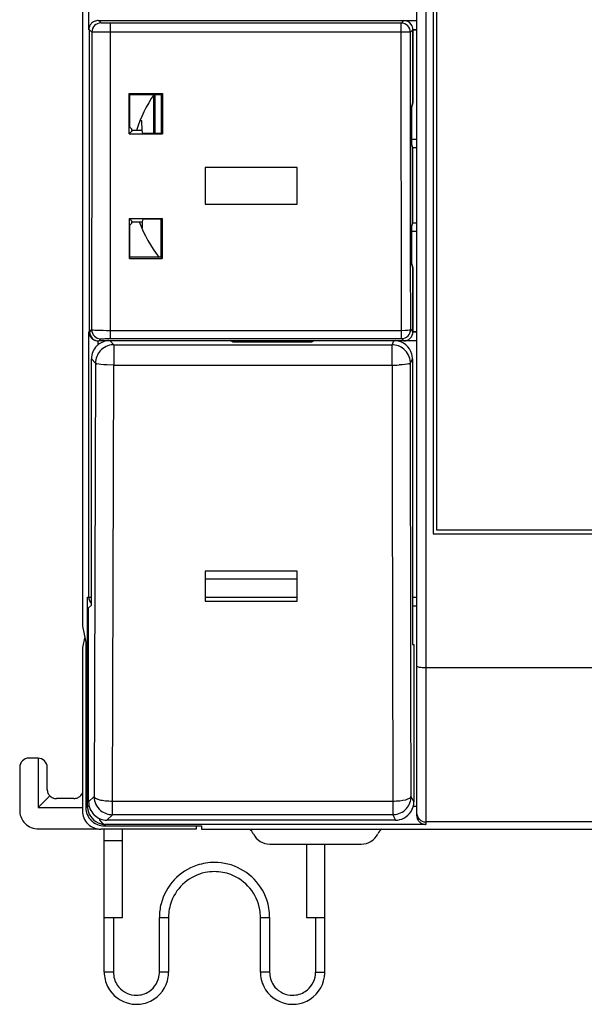
# Model space of a CAD drawing. Extents: x 0 to 160, y 0 to 113.
# Drawn here: x 0 to 32, y 0 to 55 of the extents above; entities that cross this region are included whole.
import ezdxf

# ---------------------------------------------------------------- set-up
doc = ezdxf.new("R2010")
doc.units = 0
doc.layers.add('DEFAULT_255_2_778', color=255, linetype='CONTINUOUS')

msp = doc.modelspace()

# ---------------------------------------------------------------- linework, layer by layer
at = {"layer": 'DEFAULT_255_2_778'}
for p, q in [((3.66, 90.216), (3.66, 20.793)), ((23.157, 85.082), (23.157, 25.927)), ((23.362, 26.13), (23.362, 84.878)), ((4.01, 53.977), (4.01, 78.514)), ((22.748, 78.582), (22.748, 9.766)), ((22.238, 78.01), (22.238, 10.283)), ((4.526, 54.486), (22.238, 54.486)), ((4.694, 54.354), (4.562, 54.486)), ((4.698, 54.353), (4.695, 54.354)), ((4.706, 54.352), (4.698, 54.353)), ((4.719, 54.352), (4.706, 54.352)), ((4.736, 54.351), (4.719, 54.352)), ((4.784, 54.349), (4.736, 54.351)), ((4.847, 54.348), (4.784, 54.349)), ((4.924, 54.347), (4.847, 54.348)), ((5.012, 54.346), (4.924, 54.347)), ((5.205, 54.345), (5.012, 54.346)), ((5.206, 54.345), (5.191, 36.794)), ((21.382, 54.345), (5.206, 54.345)), ((21.382, 54.345), (21.523, 54.486)), ((21.383, 54.345), (21.382, 54.345)), ((21.397, 36.794), (21.382, 54.345)), ((4.051, 53.977), (4.01, 53.977)), ((4.052, 37.177), (4.052, 53.977)), ((4.052, 53.977), (4.184, 53.845)), ((4.184, 53.845), (4.183, 49.701)), ((4.191, 53.844), (4.184, 53.845)), ((4.207, 53.843), (4.191, 53.844)), ((4.233, 53.842), (4.207, 53.843)), ((4.267, 53.841), (4.233, 53.842)), ((4.363, 53.839), (4.267, 53.841)), ((4.49, 53.838), (4.363, 53.839)), ((4.644, 53.836), (4.49, 53.838)), ((4.819, 53.835), (4.644, 53.836)), ((5.206, 53.835), (4.819, 53.835)), ((21.383, 53.835), (5.206, 53.835)), ((21.893, 53.836), (21.383, 53.835)), ((22.034, 53.977), (21.893, 53.836)), ((21.902, 41.427), (21.893, 53.836)), ((22.238, 53.977), (22.033, 53.977)), ((22.033, 53.977), (22.033, 49.917)), ((22.033, 49.917), (22.033, 53.977)), ((22.033, 53.977), (22.238, 53.977)), ((6.26, 48.185), (6.259, 50.437)), ((6.259, 50.437), (8.111, 50.437)), ((6.285, 50.357), (6.259, 50.437)), ((8.111, 50.437), (8.03, 50.357)), ((8.111, 50.437), (8.108, 48.185)), ((8.03, 50.357), (6.285, 50.357)), ((6.287, 48.565), (6.285, 50.357)), ((7.627, 48.212), (7.627, 50.357)), ((7.686, 50.38), (7.686, 48.212)), ((8.031, 50.357), (8.027, 48.212)), ((22.033, 49.917), (21.944, 49.65)), ((21.944, 49.65), (22.033, 49.917)), ((4.183, 49.701), (4.169, 37.294)), ((21.944, 49.65), (21.944, 47.614)), ((21.944, 47.614), (21.944, 49.65)), ((6.968, 48.904), (6.891, 48.904)), ((6.97, 48.377), (6.968, 48.904)), ((6.43, 48.355), (6.26, 48.185)), ((6.408, 48.444), (6.287, 48.565)), ((6.408, 48.377), (6.408, 48.444)), ((6.97, 48.377), (6.408, 48.377)), ((7.02, 48.212), (6.97, 48.377)), ((8.027, 48.212), (7.02, 48.212)), ((8.107, 48.185), (8.027, 48.212)), ((6.26, 48.185), (8.107, 48.185)), ((22.238, 47.868), (21.944, 47.868)), ((21.944, 47.614), (22.007, 47.427)), ((22.007, 47.427), (21.944, 47.614)), ((22.007, 47.427), (22.007, 43.219)), ((22.007, 43.219), (22.007, 47.427)), ((22.007, 47.427), (22.238, 47.427)), ((15.597, 46.305), (10.488, 46.305)), ((10.488, 46.305), (10.488, 44.269)), ((15.597, 44.269), (15.597, 46.305)), ((10.488, 44.269), (15.597, 44.269)), ((6.43, 43.308), (6.264, 43.474)), ((6.264, 43.474), (8.095, 43.474)), ((6.267, 41.249), (6.264, 43.473)), ((6.408, 43.219), (6.408, 43.286)), ((6.408, 43.286), (6.97, 43.286)), ((6.97, 43.286), (6.969, 42.964)), ((7.019, 43.447), (6.97, 43.286)), ((8.015, 43.447), (7.019, 43.447)), ((8.015, 43.446), (8.008, 41.329)), ((8.095, 43.474), (8.015, 43.447)), ((8.095, 43.473), (8.088, 41.249)), ((6.291, 43.102), (6.408, 43.219)), ((6.293, 41.329), (6.291, 43.102)), ((22.007, 43.219), (21.944, 43.032)), ((21.944, 43.032), (22.007, 43.219)), ((21.944, 43.032), (21.944, 40.996)), ((21.944, 40.996), (21.944, 43.032)), ((21.944, 42.777), (22.238, 42.777)), ((22.238, 43.218), (22.007, 43.218)), ((6.293, 41.33), (6.267, 41.25)), ((6.267, 41.25), (8.087, 41.25)), ((8.007, 41.33), (6.293, 41.33)), ((8.087, 41.25), (8.007, 41.33)), ((21.908, 37.303), (21.902, 41.427)), ((21.944, 40.996), (22.033, 40.729)), ((22.033, 40.729), (21.944, 40.996)), ((22.033, 40.729), (22.033, 37.178)), ((22.033, 37.178), (22.033, 40.729)), ((4.169, 37.294), (4.052, 37.177)), ((4.169, 37.294), (4.176, 37.29)), ((4.176, 37.29), (4.192, 37.286)), ((4.192, 37.286), (4.217, 37.282)), ((4.217, 37.282), (4.252, 37.278)), ((4.252, 37.278), (4.348, 37.271)), ((4.348, 37.271), (4.475, 37.265)), ((4.475, 37.265), (4.629, 37.259)), ((4.629, 37.259), (4.804, 37.255)), ((4.804, 37.255), (4.994, 37.253)), ((4.994, 37.253), (5.191, 37.252)), ((5.191, 37.252), (21.397, 37.252)), ((21.397, 37.252), (21.591, 37.256)), ((21.591, 37.256), (21.755, 37.267)), ((21.755, 37.267), (21.819, 37.275)), ((21.819, 37.275), (21.867, 37.284)), ((21.867, 37.284), (21.897, 37.293)), ((21.908, 37.303), (22.034, 37.177)), ((4.005, 22.414), (4.005, 37.178)), ((4.005, 37.178), (4.049, 37.178)), ((4.285, 36.726), (4.333, 36.705)), ((4.333, 36.705), (4.378, 36.689)), ((4.562, 36.668), (4.679, 36.785)), ((4.68, 36.785), (4.691, 36.786)), ((4.691, 36.786), (4.704, 36.787)), ((4.704, 36.787), (4.721, 36.788)), ((4.721, 36.788), (4.769, 36.79)), ((4.769, 36.79), (4.832, 36.791)), ((4.832, 36.791), (4.909, 36.792)), ((4.909, 36.792), (4.997, 36.793)), ((4.997, 36.793), (5.191, 36.794)), ((5.191, 36.794), (21.397, 36.794)), ((21.523, 36.668), (21.397, 36.794)), ((22.033, 37.178), (22.238, 37.178)), ((22.238, 37.178), (22.033, 37.178)), ((4.518, 36.669), (4.518, 36.428)), ((22.238, 36.668), (4.562, 36.668)), ((5.192, 36.669), (5.406, 36.455)), ((5.406, 36.455), (20.869, 36.455)), ((5.406, 36.455), (5.406, 35.318)), ((11.904, 36.668), (12.019, 36.63)), ((12.02, 36.604), (12.02, 36.669)), ((16.412, 36.604), (12.02, 36.604)), ((16.412, 36.669), (16.412, 36.604)), ((16.412, 36.63), (16.528, 36.668)), ((20.871, 36.455), (20.978, 36.669)), ((20.871, 35.318), (20.871, 36.455)), ((4.155, 21.973), (4.155, 35.665)), ((4.155, 35.665), (4.385, 35.436)), ((21.891, 35.437), (22.005, 35.664)), ((22.005, 35.664), (22.005, 19.782)), ((4.383, 35.437), (4.302, 11.328)), ((4.561, 35.372), (4.465, 35.392)), ((4.688, 35.354), (4.561, 35.372)), ((4.842, 35.339), (4.688, 35.354)), ((5.017, 35.328), (4.842, 35.339)), ((5.404, 35.318), (5.017, 35.328)), ((5.324, 11.067), (5.404, 35.318)), ((5.404, 35.318), (5.404, 35.318)), ((5.406, 35.318), (20.871, 35.318)), ((20.869, 35.318), (20.876, 29.197)), ((21.434, 35.339), (21.258, 35.327)), ((21.588, 35.353), (21.434, 35.339)), ((21.715, 35.371), (21.588, 35.353)), ((21.81, 35.392), (21.715, 35.371)), ((21.918, 17.29), (21.891, 35.437)), ((20.876, 29.197), (20.909, 11.067)), ((23.157, 25.927), (37.461, 25.927)), ((37.257, 26.13), (23.362, 26.13)), ((15.597, 23.854), (10.488, 23.854)), ((10.488, 23.854), (10.488, 22.182)), ((15.597, 22.182), (15.597, 23.854)), ((10.488, 23.432), (15.597, 23.432)), ((3.931, 10.789), (3.931, 22.414)), ((3.931, 22.414), (4.155, 22.414)), ((4.002, 21.819), (4.155, 21.973)), ((10.488, 22.414), (15.597, 22.414)), ((10.488, 22.182), (15.597, 22.182)), ((22.005, 22.414), (22.236, 22.414)), ((4, 11.025), (4.002, 21.819)), ((22.236, 21.905), (22.005, 21.905)), ((3.66, 20.793), (3.847, 19.907)), ((3.784, 20.204), (3.66, 19.614)), ((3.847, 19.907), (3.847, 10.705)), ((22.005, 19.782), (22.083, 19.782)), ((22.083, 19.782), (22.083, 11.025)), ((3.66, 19.614), (3.66, 10.519)), ((22.277, 18.56), (22.324, 18.541)), ((22.324, 18.541), (22.387, 18.524)), ((22.749, 18.493), (32.435, 18.493)), ((21.931, 11.328), (21.918, 17.29)), ((1.191, 13.455), (0.68, 13.455)), ((1.191, 13.454), (1.191, 10.705)), ((0.169, 12.946), (0.169, 10.546)), ((1.696, 11.718), (1.696, 12.945)), ((1.191, 10.706), (1.844, 11.357)), ((3.185, 11.209), (2.207, 11.209)), ((4.304, 11.328), (4, 11.025)), ((4.48, 11.184), (4.607, 11.145)), ((5.325, 10.31), (5.325, 11.067)), ((5.325, 11.067), (20.911, 11.067)), ((20.911, 11.067), (20.911, 10.31)), ((21.298, 11.087), (21.474, 11.112)), ((21.474, 11.112), (21.629, 11.144)), ((21.629, 11.144), (21.756, 11.184)), ((22.083, 11.025), (21.931, 11.328)), ((21.931, 11.328), (21.931, 11.328)), ((1.191, 10.705), (3.66, 10.705)), ((3.847, 10.705), (3.931, 10.789)), ((4.041, 10.787), (3.931, 10.789)), ((22.035, 10.785), (22.236, 10.785)), ((5.022, 10.007), (5.325, 10.31)), ((21.063, 10.007), (5.022, 10.007)), ((20.909, 10.31), (5.325, 10.31)), ((20.911, 10.31), (21.063, 10.007)), ((32.504, 9.908), (22.749, 9.908)), ((1.191, 9.528), (1.191, 9.528)), ((1.191, 9.528), (4.544, 9.528)), ((9.977, 9.501), (4.681, 9.501)), ((4.948, 9.766), (4.869, 9.686)), ((4.869, 9.686), (10.284, 9.686)), ((4.869, 1.543), (4.869, 9.501)), ((4.948, 9.766), (4.92, 9.768)), ((22.748, 9.766), (4.948, 9.766)), ((5.891, 4.597), (5.891, 9.501)), ((9.977, 9.688), (9.977, 9.501)), ((10.284, 9.686), (10.284, 9.5)), ((10.284, 9.5), (36.976, 9.5)), ((4.869, 8.873), (5.891, 8.873)), ((14.077, 8.669), (19.16, 8.669)), ((16.108, 8.67), (16.108, 4.597)), ((17.129, 1.543), (17.129, 8.67)), ((4.869, 4.597), (5.891, 4.597)), ((5.379, 4.597), (5.379, 1.543)), ((7.934, 4.597), (8.445, 4.597)), ((7.934, 1.543), (7.934, 4.597)), ((8.445, 4.597), (8.445, 1.543)), ((13.553, 4.597), (14.064, 4.597)), ((13.553, 1.543), (13.553, 4.597)), ((14.064, 4.597), (14.064, 1.543)), ((16.108, 4.597), (17.129, 4.597)), ((16.618, 4.597), (16.618, 1.543)), ((5.379, 1.543), (4.869, 1.543)), ((8.445, 1.543), (7.934, 1.543)), ((14.064, 1.543), (13.553, 1.543)), ((16.618, 1.543), (17.129, 1.543))]:
    msp.add_line(p, q, dxfattribs=at)
for centre, radius, start, end in [((4.515, 53.976), 0.503, 142.4247, 160.7314), ((4.516, 53.98), 0.502, 134.42, 142.8424), ((4.53, 53.964), 0.523, 107.401, 134.3247), ((4.694, 53.844), 0.511, 89.9899, 179.8302), ((4.528, 53.962), 0.524, 93.21, 107.0486), ((4.527, 53.98), 0.506, 90.0071, 93.1794), ((21.383, 53.835), 0.511, 0.1769, 89.995), ((21.523, 53.973), 0.513, 36.1369, 89.9722), ((21.513, 53.973), 0.522, 0.4357, 35.4763), ((4.524, 53.972), 0.513, 160.5933, 179.4144), ((14.023, 46.032), 7.725, 145.7666, 162.3264), ((14.026, 46.04), 7.727, 200.875, 217.7814), ((4.679, 37.296), 0.511, 180.1681, 270.0005), ((21.397, 37.304), 0.511, 269.9955, 359.8134), ((21.864, 37.373), 0.0862, 292.7027, 293.9196), ((21.895, 37.308), 0.0143, 285.2349, 340.8458), ((4.521, 37.183), 0.513, 180.6152, 226.1946), ((4.565, 37.177), 0.514, 180, 180.1429), ((4.558, 37.177), 0.507, 180.1501, 225.2732), ((4.524, 37.184), 0.516, 226.0405, 242.4315), ((4.562, 37.178), 0.511, 225.0193, 270.0003), ((21.524, 37.179), 0.511, 269.9489, 314.8959), ((21.521, 37.179), 0.513, 315.0695, 359.7563), ((5.167, 35.665), 1.014, 134.7603, 180), ((4.525, 37.19), 0.522, 253.6468, 269.8281), ((5.175, 35.663), 1.021, 95.4898, 135.0028), ((5.405, 35.434), 1.021, 92.4155, 138.3728), ((5.175, 35.661), 1.024, 94.2556, 95.4935), ((5.406, 35.411), 1.043, 90.0188, 92.4529), ((20.871, 35.435), 1.019, 49.8384, 90.095), ((20.986, 35.665), 1.019, 14.8535, 86.0353), ((20.876, 35.437), 1.015, 1.8186, 49.9911), ((5.397, 35.437), 1.013, 138.241, 180.0525), ((20.98, 35.662), 1.025, 0.1518, 14.9283), ((4.416, 35.448), 0.0347, 197.9606, 249.5162), ((4.529, 35.643), 0.26, 241.0203, 241.4869), ((4.513, 35.621), 0.233, 242.5399, 252.687), ((4.578, 35.827), 0.449, 252.5354, 255.4569), ((20.871, 43.451), 8.133, 269.9848, 272.7255), ((21.666, 35.934), 0.561, 284.9206, 286.7819), ((21.77, 35.595), 0.206, 286.2912, 298.8163), ((21.751, 35.619), 0.237, 300.113, 300.4497), ((21.858, 35.446), 0.0334, 291.4739, 344.7502), ((20.857, 35.437), 1.034, 359.9995, 1.8161), ((4.519, 22.417), 0.513, 180.2556, 225.7741), ((22.289, 18.611), 0.052, 191.2401, 251.0755), ((22.368, 18.744), 0.206, 242.0974, 243.5876), ((22.653, 19.797), 1.3, 258.1994, 265.5791), ((22.748, 20.811), 2.318, 265.1795, 270.0169), ((0.679, 12.945), 0.51, 89.8989, 179.8877), ((1.19, 12.948), 0.506, 359.6732, 89.9315), ((2.211, 11.719), 0.515, 180.0927, 202.4598), ((2.192, 11.704), 0.492, 201.739, 224.9678), ((3.19, 11.727), 0.516, 298.8713, 336.0972), ((2.207, 11.73), 0.521, 225.8866, 247.8382), ((2.205, 11.722), 0.513, 247.627, 270.0088), ((2.205, 11.789), 0.58, 270.0075, 270.158), ((3.185, 11.723), 0.514, 270.0035, 276.4436), ((3.183, 11.732), 0.524, 276.5054, 299.2626), ((5.011, 11.025), 1.013, 179.9942, 225.2647), ((4.44, 11.36), 0.141, 193.024, 245.3584), ((5.337, 11.328), 1.033, 180.0188, 182.0388), ((5.319, 11.328), 1.015, 182.0387, 230.0297), ((4.623, 11.622), 0.46, 238.1654, 238.7403), ((4.634, 11.642), 0.482, 238.9224, 243.9807), ((4.704, 11.792), 0.647, 244.2099, 249.8009), ((5.147, 13.29), 2.212, 255.8656, 264.5335), ((5.337, 14.853), 3.786, 263.9307, 269.7998), ((20.909, 14.73), 3.663, 269.9982, 276.0938), ((21.068, 11.026), 1.016, 296.3113, 359.994), ((20.918, 11.327), 1.013, 318.242, 0.0521), ((21.578, 11.682), 0.529, 289.6461, 301.0462), ((21.628, 11.59), 0.424, 301.6556, 302.4274), ((21.798, 11.355), 0.136, 295.1605, 348.8489), ((1.181, 10.544), 1.013, 179.862, 219.4555), ((4.672, 10.518), 1.013, 179.9942, 225.2647), ((4.859, 10.705), 1.013, 179.9942, 225.2647), ((4.916, 10.789), 0.985, 180.0121, 184.2699), ((4.969, 10.794), 1.038, 184.3425, 213.6143), ((5.324, 11.33), 1.02, 229.8839, 270.0684), ((20.911, 11.331), 1.021, 272.4253, 318.3738), ((22.748, 10.418), 0.51, 180.1035, 270.0988), ((1.187, 10.547), 1.019, 219.4288, 266.0326), ((4.96, 10.796), 1.031, 213.9791, 245.7603), ((4.886, 10.727), 1.047, 225.0705, 226.8722), ((4.868, 10.705), 1.019, 226.7944, 269.9751), ((5.037, 11.048), 1.048, 225.0997, 226.8995), ((5.019, 11.026), 1.02, 226.8231, 269.9716), ((5.235, 10.372), 0.712, 203.0671, 225.6578), ((4.98, 10.109), 0.345, 225.3514, 260.0511), ((5.02, 10.687), 0.68, 269.9193, 270.0269), ((20.909, 11.353), 1.043, 270.0285, 272.4628), ((21.06, 11.03), 1.024, 270.0634, 296.5825), ((22.759, 10.284), 0.521, 180.1331, 206.5738), ((22.752, 10.282), 0.513, 206.6741, 229.5835), ((22.761, 10.292), 0.527, 229.5336, 249.6079), ((1.19, 10.578), 1.05, 265.953, 270.0056), ((4.699, 10.541), 1.048, 225.0703, 226.8731), ((4.68, 10.519), 1.019, 226.7869, 270.0432), ((4.954, 10.79), 1.024, 245.9051, 269.6738), ((4.868, 10.366), 0.68, 269.9193, 270.0269), ((12.433, 8.873), 0.815, 26.4478, 51.3056), ((20.805, 8.872), 0.816, 128.7235, 153.533), ((22.757, 10.288), 0.522, 249.8703, 267.6702), ((22.756, 10.273), 0.507, 267.7283, 269.2104), ((14.076, 9.69), 1.02, 206.436, 270.0671), ((19.161, 9.691), 1.022, 269.9589, 333.4828), ((10.996, 4.587), 3.065, 108.3014, 165.6511), ((10.996, 4.579), 3.072, 89.9406, 108.2512), ((10.998, 4.568), 2.574, 89.9688, 101.6757), ((11.001, 4.568), 3.083, 76.2699, 90.04), ((11.002, 4.585), 2.557, 69.4575, 90.0688), ((11.001, 4.585), 3.067, 18.867, 76.1914), ((10.997, 4.586), 2.556, 101.7572, 159.0289), ((11.003, 4.591), 2.551, 9.7215, 69.4417), ((10.976, 4.6), 2.532, 159.1425, 180.0662), ((11.024, 4.6), 3.041, 359.9413, 18.7287), ((10.984, 4.599), 3.05, 165.8198, 180.0406), ((11, 4.598), 2.554, 359.978, 9.5544), ((6.638, 1.54), 1.769, 179.9203, 206.4999), ((6.651, 1.54), 1.271, 179.9084, 213.7182), ((6.658, 1.542), 1.277, 303.6324, 354.0175), ((6.661, 1.545), 1.784, 295.9391, 351.8107), ((6.642, 1.542), 1.292, 354.082, 0.0096), ((6.655, 1.542), 1.79, 351.9589, 0.0164), ((15.322, 1.54), 1.769, 179.9203, 206.4999), ((15.335, 1.54), 1.271, 179.9084, 213.7182), ((15.342, 1.542), 1.277, 303.6324, 354.0175), ((15.346, 1.545), 1.784, 295.9392, 351.8129), ((15.327, 1.542), 1.292, 354.082, 0.0096), ((15.339, 1.542), 1.79, 351.9598, 0.0163), ((6.656, 1.55), 1.79, 206.5412, 259.9412), ((6.657, 1.542), 1.277, 213.6347, 264.0175), ((15.34, 1.55), 1.79, 206.5412, 259.9412), ((15.341, 1.542), 1.277, 213.6347, 264.0175), ((6.657, 1.557), 1.292, 264.082, 270.0096), ((6.659, 1.536), 1.271, 269.9076, 303.7156), ((15.341, 1.557), 1.292, 264.082, 270.0096), ((15.343, 1.536), 1.271, 269.9076, 303.7156), ((6.656, 1.565), 1.805, 260.0221, 270.024), ((6.66, 1.546), 1.786, 269.9146, 295.9777), ((15.341, 1.565), 1.805, 260.0221, 270.024), ((15.344, 1.547), 1.786, 269.914, 295.9769)]:
    msp.add_arc(centre, radius, start, end, dxfattribs=at)

doc.saveas('drawing.dxf')
